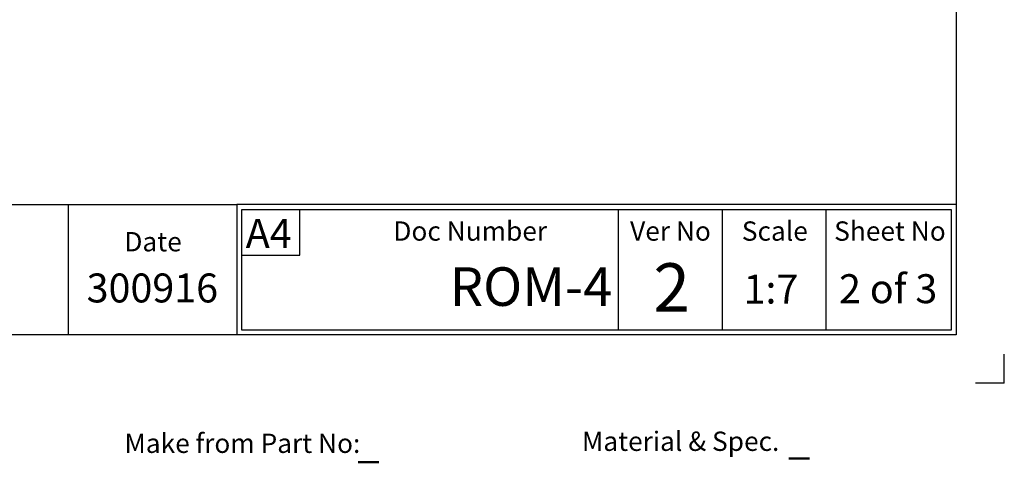
# Paper-space layout 'Sheet2' of a CAD drawing. Units: millimetres. Extents: x -144 to 1470, y -58 to 2079.
# Drawn here: x 755 to 1470, y -58 to 264 of the extents above; entities that cross this region are included whole.
import ezdxf
from ezdxf.enums import TextEntityAlignment as Align
from ezdxf.lldxf.tags import DXFTag

# ---------------------------------------------------------------- set-up
doc = ezdxf.new("R2010")
doc.units = ezdxf.units.MM
doc.header["$LTSCALE"] = 7
for name, color, linetype in [('Default', 7, 'Continuous'), ('L5-1', 7, 'Continuous'), ('T1-1', 7, 'Continuous'), ('TCA-1', 7, 'Continuous'), ('TCF-1', 7, 'Continuous'), ('TCI-1', 7, 'Continuous'), ('TDA-1', 7, 'Continuous'), ('TIS-1', 7, 'Continuous'), ('TSH-1', 7, 'Continuous')]:
    doc.layers.add(name, color=color, linetype=linetype)
doc.styles.add('SEACAD_Arial', font='arial.ttf')
tags = doc.linetypes.add('HIDDEN2', pattern=[4.7625, 3.175, -1.5875]).pattern_tags.tags
tags[6:7] = [DXFTag(74, 4), DXFTag(75, 0), DXFTag(340, '0'), DXFTag(46, 0.0), DXFTag(50, 0.0), DXFTag(44, 0.0), DXFTag(45, 0.0)]
tags[4:5] = [DXFTag(74, 4), DXFTag(75, 0), DXFTag(340, '0'), DXFTag(46, 0.0), DXFTag(50, 0.0), DXFTag(44, 0.0), DXFTag(45, 0.0)]

# ---------------------------------------------------------------- blocks, each defined once
blk = doc.blocks.new('SEANNOT_GROUP22')
at = {"layer": 'Default', "color": 7, "linetype": 'Continuous', "style": 'SEACAD_Arial'}
blk.add_text('1:7', height=21, dxfattribs=at).set_placement((1280.72, 78.74), align=Align.TOP_LEFT)
blk = doc.blocks.new('SG3')
at = {"layer": 'Default', "color": 7, "linetype": 'Continuous'}
for q in [(1470, 21), (1449, 0)]:
    blk.add_line((1470, 0), q, dxfattribs=at)
blk = doc.blocks.new('SE15')
blk.add_blockref('SG3', (0, 0))
blk = doc.blocks.new('SEANNOT_GROUP41')
at = {"layer": 'Default', "color": 7, "linetype": 'Continuous', "style": 'SEACAD_Arial'}
blk.add_text('2 of 3', height=21, dxfattribs=at).set_placement((1350.04, 78.99), align=Align.TOP_LEFT)

psp = doc.layouts.new('Sheet2')

# ---------------------------------------------------------------- linework, layer by layer
at = {"layer": 'Default', "color": 7, "linetype": 'Continuous'}
for p, q in [((1434.98, 2043.99), (1434.98, 209.99)), ((1435, 2044), (1435, 35)), ((31.5, 129.5), (912.83, 129.5)), ((1435, 129.5), (912.83, 129.5)), ((912.83, 129.5), (912.83, 35)), ((1435, 129.5), (1435, 35)), ((916.33, 38.5), (916.33, 126)), ((916.33, 126), (1431.5, 126)), ((958.5, 92.92), (958.5, 126)), ((1431.5, 126), (1431.5, 38.5)), ((916.33, 92.92), (958.5, 92.92)), ((1431.5, 38.5), (916.33, 38.5)), ((1435, 35), (31.5, 35))]:
    psp.add_line(p, q, dxfattribs=at)
at = {"layer": 'Default', "color": 7, "linetype": 'HIDDEN2'}
psp.add_line((1434.98, 34.99), (1434.98, 35.09), dxfattribs=at)
at = {"layer": 'L5-1', "color": 7, "linetype": 'Continuous'}
for p, q in [((790.37, 129.5), (790.37, 35)), ((1189.73, 126), (1189.73, 38.5)), ((1265.11, 126), (1265.11, 38.5)), ((1340.5, 126), (1340.5, 38.5))]:
    psp.add_line(p, q, dxfattribs=at)

# ---------------------------------------------------------------- block references
psp.add_blockref('SE15', (0, 0))
at = {"layer": 'Default'}
for name in ['SEANNOT_GROUP22', 'SEANNOT_GROUP41']:
    psp.add_blockref(name, (0, 0), dxfattribs=at)

# ---------------------------------------------------------------- texts
at = {"layer": 'T1-1', "char_height": 14}
for s, insert, width, attachment_point in [('{\\fArial|b0||i0||c0|p34;\\C7;\\H14.;\\W1.;Doc Number}', (1082.25, 117.3), 206.4073, 2), ('{\\fArial|b0||i0||c0|p34;\\C7;\\H14.;\\W1.;Ver No}', (1227.65, 117.3), 73.8504, 2), ('{\\fArial|b0||i0||c0|p34;\\C7;\\H14.;\\W1.;Scale}', (1303.39, 117.3), 73.0968, 2), ('{\\fArial|b0||i0||c0|p34;\\C7;\\H14.;\\W1.;Sheet No}', (1386.99, 117.3), 86.5603, 2), ('{\\fArial|b0||i0||c0|p34;\\C7;\\H14.;\\W1.;Date}', (851.99, 109.57), 120.3572, 2), ('{\\fArial|b0||i0||c0|p34;\\C7;\\H14.;\\W1.;Make from Part No:}', (1002.48, -43.63), 177.7081, 6), ('{\\fArial|b0||i0||c0|p34;\\C7;\\H14.;\\W1.;Material & Spec.}', (1163.38, -42.16), 147.6689, 4)]:
    psp.add_mtext(s, dxfattribs=dict(at, insert=insert, width=width, attachment_point=attachment_point))
at = {"layer": 'TCA-1', "insert": (1313.18, -41.08), "char_height": 21, "width": 477.3066, "attachment_point": 4}
psp.add_mtext('{\\fArial|b0||i0||c0|p34;\\C7;\\H21.;\\W1.;_}', dxfattribs=at)
at = {"layer": 'TCF-1', "insert": (1000.5, -43.63), "char_height": 21, "width": 145.8291, "attachment_point": 4}
psp.add_mtext('{\\fArial|b0||i0||c0|p34;\\C7;\\H21.;\\W1.;_}', dxfattribs=at)
at = {"layer": 'TCI-1', "insert": (919.3, 119.13), "char_height": 21, "width": 39.1045, "attachment_point": 1}
psp.add_mtext('{\\fArial|b0||i0||c0|p34;\\C7;\\H21.;\\W1.;A4}', dxfattribs=at)
at = {"layer": 'TDA-1', "insert": (851.48, 79.52), "char_height": 21, "width": 117.8006, "attachment_point": 2}
psp.add_mtext('{\\fArial|b0||i0||c0|p34;\\C7;\\H21.;\\W1.;300916}', dxfattribs=at)
at = {"layer": 'TIS-1', "insert": (1228.53, 86.94), "char_height": 35, "width": 67.7051, "attachment_point": 2}
psp.add_mtext('{\\fArial|b0||i0||c0|p34;\\C7;\\H35.;\\W1.;2}', dxfattribs=at)
at = {"layer": 'TSH-1', "insert": (1185.46, 70.02), "char_height": 28, "width": 263.6376, "attachment_point": 6}
psp.add_mtext('{\\fArial|b0||i0||c0|p34;\\C7;\\H28.;\\W1.;ROM-4       }', dxfattribs=at)

doc.saveas('drawing.dxf')
